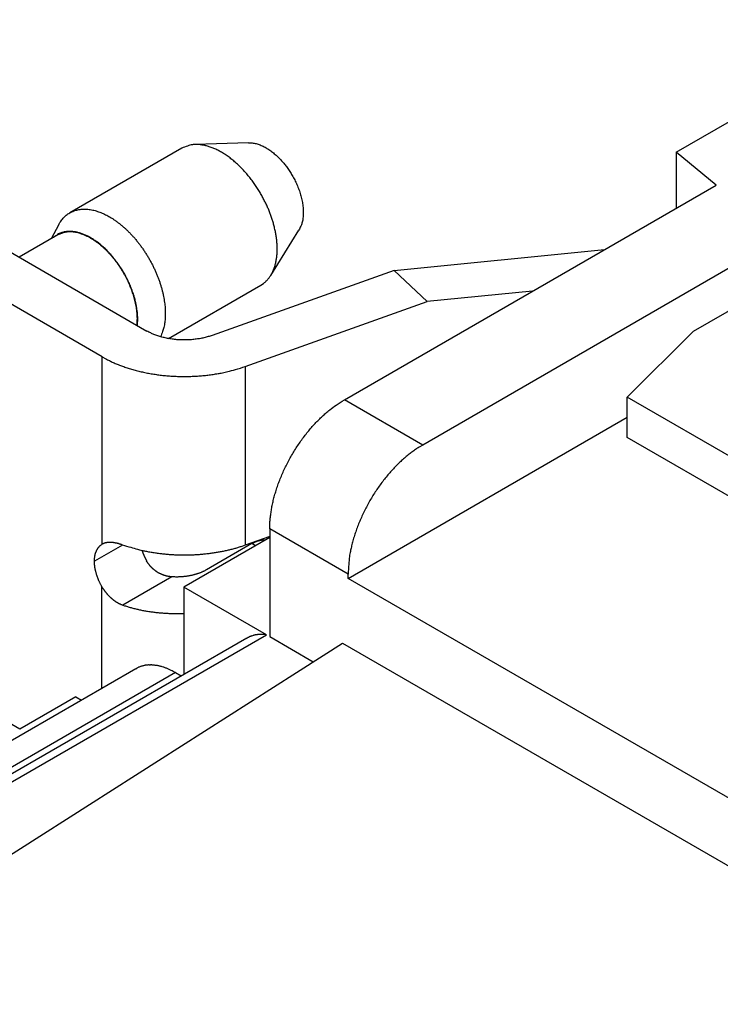
# Model space of a CAD drawing. Units: millimetres. Extents: x 11 to 751, y 29 to 435.
# Drawn here: x 341 to 354, y 190 to 208 of the extents above; entities that cross this region are included whole.
import ezdxf

# ---------------------------------------------------------------- set-up
doc = ezdxf.new("R2010")
doc.units = ezdxf.units.MM
doc.header["$MEASUREMENT"] = 0
doc.layers.get('0').update_dxf_attribs({"lineweight": 30})

msp = doc.modelspace()

# ---------------------------------------------------------------- linework, layer by layer
for p, q in [((353.629, 205.826), (357.978, 208.336)), ((360.382, 206.948), (348.821, 200.273)), ((353.957, 202.432), (360.691, 206.321)), ((344.252, 205.9), (342.131, 204.675)), ((345.52, 206.003), (344.507, 205.97)), ((353.629, 205.826), (353.629, 204.764)), ((354.386, 205.201), (353.629, 205.826)), ((347.336, 201.131), (354.386, 205.201)), ((340.053, 204.478), (343.594, 202.434)), ((341.921, 204.451), (341.778, 204.183)), ((341.903, 204.255), (341.171, 203.832)), ((345.94, 203.487), (346.476, 204.348)), ((342.746, 201.944), (339.204, 203.989)), ((348.278, 203.581), (352.267, 203.978)), ((348.278, 203.581), (344.827, 202.351)), ((348.909, 202.992), (348.278, 203.581)), ((344.002, 202.291), (345.752, 203.302)), ((350.902, 203.19), (348.909, 202.992)), ((345.458, 201.761), (348.909, 202.992)), ((352.701, 201.177), (353.957, 202.432)), ((342.746, 198.393), (342.746, 201.944)), ((345.458, 201.761), (345.458, 198.373)), ((348.821, 200.273), (347.336, 201.131)), ((389.912, 179.693), (352.701, 201.177)), ((352.701, 200.414), (352.701, 201.177)), ((347.407, 197.742), (352.701, 200.799)), ((389.42, 179.214), (352.701, 200.414)), ((345.922, 198.681), (345.922, 196.64)), ((347.407, 197.824), (345.922, 198.681)), ((345.922, 198.518), (344.295, 197.579)), ((345.922, 198.538), (345.458, 198.373)), ((343.132, 198.377), (342.598, 198.069)), ((345.582, 198.404), (344.72, 197.906)), ((345.653, 198.363), (345.582, 198.404)), ((344.066, 197.773), (343.138, 197.238)), ((347.407, 197.742), (347.407, 197.824)), ((365.733, 187.162), (347.407, 197.742)), ((342.74, 195.661), (342.74, 197.585)), ((345.859, 196.676), (344.295, 197.579)), ((344.295, 197.579), (344.295, 195.923)), ((345.49, 196.612), (335.732, 190.978)), ((336.101, 191.042), (345.859, 196.676)), ((345.49, 196.612), (345.501, 196.618)), ((345.922, 196.64), (346.747, 196.163)), ((337.542, 190.292), (347.3, 196.516)), ((347.3, 196.516), (363.739, 187.025)), ((343.383, 196.032), (333.625, 190.398)), ((343.383, 196.032), (343.404, 196.044)), ((344.133, 195.958), (334.375, 190.324)), ((341.184, 194.885), (339.487, 195.864)), ((344.133, 195.958), (344.245, 195.894)), ((342.245, 195.497), (341.184, 194.885)), ((342.245, 195.497), (342.35, 195.436))]:
    msp.add_line(p, q)
for points in [[(345.752, 203.302), (345.801, 203.334, 0.029196), (345.846, 203.372, 0.028671), (345.888, 203.416, 0.027401), (345.926, 203.465, 0.026376), (345.959, 203.519, 0.024893), (345.988, 203.579, 0.023103), (346.012, 203.643, 0.021293), (346.031, 203.71, 0.019594), (346.046, 203.781, 0.017998), (346.056, 203.855, 0.016481), (346.062, 203.931, 0.015164), (346.063, 204.008, 0.013926), (346.06, 204.086, 0.012902), (346.053, 204.165, 0.011916), (346.042, 204.244, 0.011127), (346.028, 204.323, 0.010333), (346.01, 204.4, 0.009752), (345.99, 204.476, 0.009168), (345.968, 204.551, 0.00866), (345.943, 204.623, 0.008014), (345.917, 204.694, 0.00799), (345.888, 204.765, 0.007892), (345.855, 204.837, 0.007641), (345.819, 204.911, 0.007979), (345.78, 204.986, 0.008159), (345.737, 205.061, 0.008338), (345.69, 205.136, 0.008478), (345.64, 205.212, 0.008786), (345.586, 205.286, 0.009034), (345.529, 205.36, 0.009398), (345.469, 205.431, 0.009734), (345.407, 205.5, 0.010195), (345.341, 205.566, 0.010667), (345.273, 205.628, 0.011265), (345.204, 205.687, 0.01187), (345.133, 205.741, 0.012541), (345.062, 205.79, 0.013437), (344.989, 205.833, 0.014569), (344.917, 205.871, 0.015302), (344.846, 205.903, 0.015495), (344.776, 205.928, 0.017937), (344.707, 205.948, 0.022356), (344.639, 205.96, 0.01934), (344.575, 205.969, 0.009184), (344.519, 205.973, 0.027535), (344.455, 205.966, 0.051453), (344.365, 205.941, 0.028723), (344.252, 205.9, 0.016225)], [(345.52, 206.003), (345.556, 206.003, -0.019257), (345.591, 206, -0.01862), (345.628, 205.994, -0.017466), (345.665, 205.986, -0.016265), (345.702, 205.975, -0.015185), (345.739, 205.961, -0.014139), (345.777, 205.946, -0.013191), (345.814, 205.928, -0.012295), (345.851, 205.907, -0.011517), (345.887, 205.885, -0.01076), (345.923, 205.862, -0.010128), (345.957, 205.836, -0.009505), (345.991, 205.81, -0.008994), (346.025, 205.782, -0.008469), (346.057, 205.753, -0.008073), (346.088, 205.724, -0.007661), (346.117, 205.693, -0.007306), (346.146, 205.662, -0.006919), (346.173, 205.631, -0.006721), (346.2, 205.6, -0.00639), (346.225, 205.567, -0.006327), (346.251, 205.534, -0.006393), (346.276, 205.498, -0.006304), (346.301, 205.461, -0.006497), (346.325, 205.423, -0.006615), (346.349, 205.383, -0.006732), (346.372, 205.341, -0.006815), (346.395, 205.298, -0.007005), (346.417, 205.254, -0.00715), (346.437, 205.209, -0.007363), (346.457, 205.162, -0.007547), (346.475, 205.115, -0.007806), (346.491, 205.067, -0.008055), (346.506, 205.019, -0.008384), (346.52, 204.97, -0.00868), (346.531, 204.922, -0.009011), (346.541, 204.873, -0.009478), (346.548, 204.825, -0.010123), (346.553, 204.777, -0.010368), (346.557, 204.73, -0.010245), (346.558, 204.685, -0.011783), (346.557, 204.64, -0.014716), (346.553, 204.596, -0.012222), (346.549, 204.555, -0.005077), (346.543, 204.519, -0.017884), (346.532, 204.478, -0.034241), (346.509, 204.42, -0.019118), (346.476, 204.348, -0.010772)], [(341.921, 204.451), (341.942, 204.489, -0.016689), (341.966, 204.524, -0.017177), (341.992, 204.557, -0.017748), (342.019, 204.588, -0.018629), (342.049, 204.616, -0.019308), (342.08, 204.642, -0.019733), (342.114, 204.665, -0.020002), (342.149, 204.685, -0.020128), (342.186, 204.702, -0.020043), (342.224, 204.717, -0.019757), (342.263, 204.728, -0.019303), (342.304, 204.737, -0.018699), (342.345, 204.742, -0.017988), (342.388, 204.745, -0.017181), (342.431, 204.745, -0.016342), (342.475, 204.742, -0.015456), (342.52, 204.736, -0.014605), (342.565, 204.728, -0.013743), (342.609, 204.717, -0.012937), (342.654, 204.703, -0.012127), (342.699, 204.688, -0.01144), (342.744, 204.67, -0.010776), (342.788, 204.65, -0.010106), (342.831, 204.628, -0.009397), (342.874, 204.605, -0.009094), (342.917, 204.579, -0.008707), (342.961, 204.551, -0.008276), (343.005, 204.521, -0.008207), (343.049, 204.488, -0.00802), (343.094, 204.453, -0.007857), (343.139, 204.415, -0.007662), (343.184, 204.375, -0.007545), (343.229, 204.333, -0.007387), (343.273, 204.288, -0.007282), (343.317, 204.241, -0.007151), (343.361, 204.192, -0.007068), (343.404, 204.14, -0.006967), (343.446, 204.087, -0.006904), (343.487, 204.032, -0.006832), (343.526, 203.975, -0.00679), (343.565, 203.917, -0.006747), (343.602, 203.858, -0.006725), (343.638, 203.798, -0.006711), (343.672, 203.736, -0.006709), (343.704, 203.674, -0.006724), (343.734, 203.612, -0.006742), (343.762, 203.549, -0.006786), (343.788, 203.486, -0.006824), (343.813, 203.424, -0.006896), (343.835, 203.362, -0.006954), (343.855, 203.3, -0.007054), (343.873, 203.239, -0.007132), (343.888, 203.179, -0.00726), (343.902, 203.12, -0.007359), (343.913, 203.062, -0.007514), (343.923, 203.005, -0.007611), (343.93, 202.95, -0.00781), (343.936, 202.896, -0.008047), (343.939, 202.844, -0.00815), (343.941, 202.793, -0.0077), (343.942, 202.744, -0.008913), (343.94, 202.694, -0.011665), (343.936, 202.643, -0.009085), (343.931, 202.595, -0.002597), (343.925, 202.553, -0.014365), (343.914, 202.5, -0.028013), (343.889, 202.424, -0.014547), (343.853, 202.326, -0.007721)], [(343.412, 202.539), (343.415, 202.573, 0.007985), (343.417, 202.608, 0.00807), (343.418, 202.643, 0.007838), (343.418, 202.679, 0.00729), (343.417, 202.714, 0.007068), (343.415, 202.75, 0.006921), (343.412, 202.787, 0.006663), (343.407, 202.826, 0.006623), (343.402, 202.865, 0.006523), (343.395, 202.904, 0.006415), (343.387, 202.945, 0.006284), (343.378, 202.987, 0.006216), (343.368, 203.029, 0.006115), (343.356, 203.071, 0.006048), (343.343, 203.114, 0.00596), (343.329, 203.158, 0.005907), (343.314, 203.201, 0.005836), (343.297, 203.245, 0.005794), (343.279, 203.29, 0.00574), (343.26, 203.334, 0.005709), (343.24, 203.378, 0.005672), (343.219, 203.422, 0.005653), (343.196, 203.465, 0.005632), (343.173, 203.509, 0.005625), (343.148, 203.552, 0.005622), (343.123, 203.594, 0.005626), (343.096, 203.635, 0.00564), (343.069, 203.676, 0.005656), (343.041, 203.716, 0.005686), (343.013, 203.755, 0.005715), (342.983, 203.793, 0.005762), (342.953, 203.83, 0.005803), (342.923, 203.865, 0.005868), (342.892, 203.9, 0.005921), (342.861, 203.933, 0.006002), (342.83, 203.965, 0.006066), (342.799, 203.996, 0.006166), (342.767, 204.025, 0.006245), (342.735, 204.052, 0.006358), (342.704, 204.079, 0.006438), (342.672, 204.104, 0.006582), (342.641, 204.127, 0.006702), (342.61, 204.149, 0.006817), (342.579, 204.169, 0.006873), (342.549, 204.188, 0.007132), (342.519, 204.206, 0.007288), (342.488, 204.223, 0.00751), (342.458, 204.238, 0.007935), (342.427, 204.252, 0.008292), (342.395, 204.266, 0.008752), (342.364, 204.278, 0.009207), (342.332, 204.288, 0.009697), (342.301, 204.298, 0.0102), (342.269, 204.306, 0.010782), (342.238, 204.312, 0.011312), (342.206, 204.317, 0.011835), (342.175, 204.32, 0.012532), (342.144, 204.322, 0.013432), (342.114, 204.322, 0.013653), (342.084, 204.32, 0.013287), (342.054, 204.317, 0.015218), (342.025, 204.312, 0.018849), (341.996, 204.304, 0.014798), (341.969, 204.296, 0.005258), (341.946, 204.288, 0.021372), (341.917, 204.274, 0.037708), (341.876, 204.247, 0.018518), (341.823, 204.209, 0.009716)], [(343.405, 202.543), (343.409, 202.593, 0.011566), (343.411, 202.645, 0.011551), (343.411, 202.697, 0.011018), (343.408, 202.749, 0.01017), (343.403, 202.802, 0.009568), (343.397, 202.855, 0.00903), (343.388, 202.907, 0.008568), (343.378, 202.96, 0.008074), (343.366, 203.011, 0.007725), (343.352, 203.062, 0.007369), (343.338, 203.112, 0.007009), (343.322, 203.161, 0.006595), (343.305, 203.209, 0.006516), (343.287, 203.256, 0.006294), (343.267, 203.304, 0.006153), (343.246, 203.352, 0.006305), (343.223, 203.401, 0.006321), (343.198, 203.45, 0.006458), (343.171, 203.501, 0.006546), (343.142, 203.551, 0.006688), (343.111, 203.601, 0.006787), (343.079, 203.652, 0.006971), (343.044, 203.702, 0.007116), (343.008, 203.752, 0.007333), (342.97, 203.801, 0.007523), (342.93, 203.849, 0.007787), (342.888, 203.895, 0.008035), (342.846, 203.941, 0.008351), (342.801, 203.984, 0.008669), (342.756, 204.026, 0.009051), (342.71, 204.065, 0.00945), (342.663, 204.103, 0.009903), (342.615, 204.137, 0.010406), (342.567, 204.169, 0.010964), (342.519, 204.198, 0.011552), (342.471, 204.223, 0.012129), (342.423, 204.246, 0.012931), (342.375, 204.265, 0.013881), (342.328, 204.281, 0.01441), (342.283, 204.294, 0.014356), (342.238, 204.304, 0.016403), (342.194, 204.31, 0.020122), (342.151, 204.312, 0.016901), (342.111, 204.313, 0.007614), (342.076, 204.311, 0.023646), (342.034, 204.304, 0.042815), (341.976, 204.284, 0.023059), (341.903, 204.255, 0.012875)], [(344.827, 202.351), (344.791, 202.338, -0.007648), (344.754, 202.327, -0.007158), (344.715, 202.316, -0.006891), (344.675, 202.306, -0.006936), (344.635, 202.297, -0.006876), (344.593, 202.289, -0.006801), (344.55, 202.283, -0.006718), (344.506, 202.277, -0.006696), (344.461, 202.272, -0.006652), (344.416, 202.268, -0.006639), (344.37, 202.266, -0.006617), (344.324, 202.265, -0.006622), (344.278, 202.265, -0.006633), (344.232, 202.266, -0.00667), (344.186, 202.268, -0.006691), (344.14, 202.272, -0.006704), (344.094, 202.277, -0.006815), (344.049, 202.283, -0.007001), (344.005, 202.29, -0.00693), (343.962, 202.299, -0.006618), (343.919, 202.308, -0.007314), (343.878, 202.319, -0.00871), (343.836, 202.331, -0.007002), (343.798, 202.343, -0.002943), (343.764, 202.354, -0.009692), (343.724, 202.37, -0.017379), (343.667, 202.397, -0.009354), (343.594, 202.434, -0.005252)], [(342.746, 201.944), (342.812, 201.907, 0.009308), (342.882, 201.872, 0.008609), (342.955, 201.837, 0.008187), (343.031, 201.805, 0.00814), (343.111, 201.774, 0.007963), (343.194, 201.744, 0.007774), (343.28, 201.717, 0.007574), (343.369, 201.691, 0.007449), (343.46, 201.668, 0.007295), (343.554, 201.647, 0.007182), (343.649, 201.629, 0.007056), (343.747, 201.613, 0.006964), (343.846, 201.599, 0.006874), (343.946, 201.588, 0.006816), (344.047, 201.58, 0.006738), (344.148, 201.575, 0.006657), (344.25, 201.572, 0.00667), (344.352, 201.572, 0.006755), (344.453, 201.575, 0.006589), (344.553, 201.58, 0.006208), (344.652, 201.588, 0.006767), (344.751, 201.598, 0.007936), (344.85, 201.612, 0.006279), (344.942, 201.627, 0.002616), (345.024, 201.641, 0.008545), (345.124, 201.664, 0.014946), (345.271, 201.705, 0.007872), (345.458, 201.761, 0.004376)], [(345.922, 198.681), (345.923, 198.76, -0.010837), (345.928, 198.842, -0.00982), (345.937, 198.927, -0.009257), (345.949, 199.014, -0.009267), (345.964, 199.105, -0.009072), (345.984, 199.197, -0.008859), (346.008, 199.292, -0.008628), (346.035, 199.388, -0.008509), (346.067, 199.486, -0.008346), (346.102, 199.584, -0.008245), (346.142, 199.683, -0.008123), (346.185, 199.782, -0.008055), (346.232, 199.881, -0.007988), (346.282, 199.979, -0.007965), (346.336, 200.075, -0.007927), (346.393, 200.17, -0.00789), (346.452, 200.262, -0.007965), (346.514, 200.352, -0.008126), (346.578, 200.439, -0.008019), (346.644, 200.523, -0.00765), (346.711, 200.603, -0.008387), (346.781, 200.679, -0.009885), (346.852, 200.752, -0.008027), (346.92, 200.819, -0.003568), (346.982, 200.877, -0.010928), (347.061, 200.941, -0.019528), (347.18, 201.027, -0.010721), (347.336, 201.131, -0.006111)], [(348.821, 200.273), (348.753, 200.233, 0.010837), (348.685, 200.188, 0.00982), (348.616, 200.138, 0.009256), (348.546, 200.084, 0.009267), (348.476, 200.025, 0.009072), (348.405, 199.962, 0.008859), (348.335, 199.894, 0.008628), (348.265, 199.822, 0.008509), (348.197, 199.746, 0.008346), (348.129, 199.666, 0.008245), (348.063, 199.582, 0.008123), (347.999, 199.495, 0.008055), (347.937, 199.405, 0.007988), (347.877, 199.313, 0.007965), (347.821, 199.218, 0.007927), (347.767, 199.121, 0.00789), (347.717, 199.024, 0.007965), (347.67, 198.925, 0.008126), (347.627, 198.826, 0.008019), (347.587, 198.727, 0.00765), (347.552, 198.629, 0.008387), (347.52, 198.531, 0.009885), (347.492, 198.432, 0.008027), (347.469, 198.34, 0.003568), (347.45, 198.257, 0.010928), (347.433, 198.157, 0.019528), (347.419, 198.011, 0.010721), (347.407, 197.824, 0.006111)], [(345.582, 198.404), (345.591, 198.409, -0.0037), (345.6, 198.414, -0.003757), (345.609, 198.419, -0.003833), (345.618, 198.423, -0.003926), (345.627, 198.427, -0.004017), (345.636, 198.432, -0.004103), (345.645, 198.436, -0.004192), (345.654, 198.439, -0.004283), (345.663, 198.443, -0.004374), (345.672, 198.446, -0.004466), (345.68, 198.45, -0.004557), (345.689, 198.453, -0.004646), (345.698, 198.456, -0.004741), (345.707, 198.458, -0.00484), (345.716, 198.461, -0.004918), (345.725, 198.463, -0.004975), (345.733, 198.465, -0.005107), (345.742, 198.467, -0.005301), (345.751, 198.469, -0.005232), (345.76, 198.47, -0.004952), (345.768, 198.472, -0.005551), (345.777, 198.473, -0.006733), (345.786, 198.474, -0.005167), (345.795, 198.474, -0.001751), (345.802, 198.475, -0.007422), (345.812, 198.475, -0.013032), (345.827, 198.475, -0.006435), (345.846, 198.475, -0.003415)], [(342.598, 198.069), (342.598, 198.083, -0.005423), (342.599, 198.096, -0.005394), (342.6, 198.11, -0.005491), (342.601, 198.123, -0.005757), (342.602, 198.137, -0.005978), (342.604, 198.15, -0.006187), (342.606, 198.163, -0.006399), (342.608, 198.176, -0.006649), (342.61, 198.189, -0.006891), (342.613, 198.202, -0.007156), (342.617, 198.214, -0.007414), (342.62, 198.226, -0.007694), (342.625, 198.238, -0.007979), (342.629, 198.25, -0.008294), (342.634, 198.262, -0.008567), (342.639, 198.273, -0.008819), (342.644, 198.284, -0.0092), (342.65, 198.295, -0.009715), (342.656, 198.305, -0.009734), (342.663, 198.315, -0.009348), (342.669, 198.325, -0.01062), (342.677, 198.334, -0.013065), (342.685, 198.343, -0.010153), (342.692, 198.351, -0.003487), (342.699, 198.359, -0.014729), (342.709, 198.367, -0.026189), (342.725, 198.379, -0.013), (342.746, 198.393, -0.006883)], [(343.132, 198.377), (343.121, 198.381, 0.002758), (343.109, 198.385, 0.002802), (343.098, 198.389, 0.002868), (343.087, 198.393, 0.002958), (343.076, 198.396, 0.003046), (343.064, 198.399, 0.003132), (343.053, 198.403, 0.003224), (343.042, 198.405, 0.003321), (343.031, 198.408, 0.003423), (343.021, 198.411, 0.003529), (343.01, 198.413, 0.003639), (342.999, 198.415, 0.003755), (342.989, 198.417, 0.003875), (342.978, 198.419, 0.004001), (342.968, 198.421, 0.004132), (342.957, 198.422, 0.004269), (342.947, 198.423, 0.004411), (342.937, 198.424, 0.004559), (342.927, 198.425, 0.004713), (342.917, 198.426, 0.004874), (342.908, 198.426, 0.005038), (342.898, 198.426, 0.005206), (342.888, 198.426, 0.005386), (342.879, 198.426, 0.005579), (342.87, 198.426, 0.005751), (342.86, 198.425, 0.005904), (342.851, 198.424, 0.006153), (342.842, 198.423, 0.006491), (342.834, 198.422, 0.006499), (342.825, 198.42, 0.006232), (342.816, 198.419, 0.007109), (342.808, 198.417, 0.008801), (342.8, 198.415, 0.00683), (342.792, 198.412, 0.00225), (342.785, 198.41, 0.010052), (342.776, 198.407, 0.018148), (342.763, 198.401, 0.009079), (342.746, 198.393, 0.004828)], [(345.458, 198.373), (345.393, 198.35, -0.006262), (345.326, 198.329, -0.005919), (345.257, 198.309, -0.005734), (345.186, 198.29, -0.005763), (345.113, 198.273, -0.005717), (345.039, 198.257, -0.00566), (344.963, 198.242, -0.005595), (344.886, 198.229, -0.005572), (344.807, 198.217, -0.00553), (344.727, 198.207, -0.005512), (344.646, 198.199, -0.005481), (344.564, 198.192, -0.005471), (344.481, 198.187, -0.00546), (344.398, 198.184, -0.005472), (344.314, 198.183, -0.00546), (344.23, 198.184, -0.005444), (344.146, 198.186, -0.005503), (344.063, 198.191, -0.005631), (343.979, 198.197, -0.005517), (343.896, 198.205, -0.005212), (343.815, 198.215, -0.005753), (343.733, 198.226, -0.006857), (343.65, 198.241, -0.005368), (343.573, 198.255, -0.00207), (343.504, 198.269, -0.007498), (343.419, 198.29, -0.013241), (343.294, 198.327, -0.006844), (343.132, 198.377, -0.003741)], [(343.5, 198.271), (343.502, 198.264, 0.001484), (343.505, 198.257, 0.00147), (343.507, 198.251, 0.001462), (343.509, 198.244, 0.001462), (343.512, 198.238, 0.001459), (343.514, 198.231, 0.001455), (343.517, 198.225, 0.001451), (343.52, 198.218, 0.001449), (343.522, 198.212, 0.001445), (343.525, 198.205, 0.001443), (343.528, 198.199, 0.001439), (343.53, 198.192, 0.001437), (343.533, 198.185, 0.001435), (343.536, 198.179, 0.001435), (343.539, 198.172, 0.001429), (343.542, 198.166, 0.001419), (343.545, 198.159, 0.001429), (343.548, 198.153, 0.001457), (343.551, 198.146, 0.001413), (343.554, 198.14, 0.001318), (343.558, 198.133, 0.001454), (343.561, 198.126, 0.001732), (343.564, 198.12, 0.001313), (343.567, 198.114, 0.000449), (343.57, 198.108, 0.001852), (343.574, 198.101, 0.003183), (343.58, 198.089, 0.001555), (343.588, 198.075, 0.000823)], [(342.74, 197.585), (342.73, 197.602, -0.003883), (342.721, 197.619, -0.003907), (342.713, 197.636, -0.003914), (342.704, 197.653, -0.003918), (342.696, 197.67, -0.00393), (342.688, 197.687, -0.00394), (342.681, 197.704, -0.003957), (342.673, 197.721, -0.003972), (342.666, 197.739, -0.003996), (342.66, 197.756, -0.004014), (342.654, 197.773, -0.004043), (342.648, 197.79, -0.004064), (342.642, 197.807, -0.004101), (342.637, 197.824, -0.004134), (342.632, 197.841, -0.004166), (342.628, 197.857, -0.004175), (342.623, 197.874, -0.004251), (342.62, 197.89, -0.004362), (342.616, 197.906, -0.004308), (342.613, 197.922, -0.004089), (342.61, 197.938, -0.004514), (342.607, 197.953, -0.005365), (342.605, 197.969, -0.004246), (342.603, 197.984, -0.001695), (342.602, 197.997, -0.005877), (342.6, 198.013, -0.010353), (342.599, 198.038, -0.005388), (342.598, 198.069, -0.002976)], [(344.066, 197.773), (344.051, 197.774, -0.006439), (344.037, 197.776, -0.006483), (344.022, 197.778, -0.006467), (344.007, 197.78, -0.006396), (343.993, 197.783, -0.006349), (343.979, 197.786, -0.006309), (343.964, 197.789, -0.006273), (343.95, 197.793, -0.006232), (343.936, 197.797, -0.006199), (343.922, 197.801, -0.006165), (343.908, 197.806, -0.006137), (343.895, 197.811, -0.006108), (343.881, 197.816, -0.006085), (343.868, 197.822, -0.006063), (343.854, 197.828, -0.006046), (343.841, 197.835, -0.006031), (343.828, 197.842, -0.006019), (343.815, 197.849, -0.006011), (343.802, 197.856, -0.006006), (343.79, 197.864, -0.006005), (343.778, 197.872, -0.006005), (343.765, 197.88, -0.006007), (343.754, 197.888, -0.006019), (343.742, 197.897, -0.006042), (343.73, 197.906, -0.006039), (343.719, 197.916, -0.00602), (343.708, 197.926, -0.006092), (343.697, 197.936, -0.006245), (343.686, 197.946, -0.006087), (343.676, 197.956, -0.005699), (343.666, 197.967, -0.006336), (343.656, 197.978, -0.007633), (343.646, 197.99, -0.005788), (343.637, 198.001, -0.0019), (343.629, 198.011, -0.008297), (343.62, 198.025, -0.014484), (343.606, 198.046, -0.007068), (343.588, 198.075, -0.003718)], [(344.72, 197.906), (344.704, 197.897, -0.005989), (344.688, 197.888, -0.005645), (344.672, 197.88, -0.005455), (344.655, 197.872, -0.005456), (344.637, 197.864, -0.005384), (344.619, 197.856, -0.005304), (344.6, 197.849, -0.005211), (344.581, 197.842, -0.005158), (344.561, 197.835, -0.00508), (344.541, 197.828, -0.005028), (344.52, 197.822, -0.004956), (344.498, 197.815, -0.004907), (344.477, 197.81, -0.004848), (344.455, 197.804, -0.004816), (344.432, 197.799, -0.00475), (344.409, 197.795, -0.004686), (344.386, 197.79, -0.004682), (344.362, 197.786, -0.004748), (344.338, 197.783, -0.004575), (344.314, 197.78, -0.004252), (344.29, 197.777, -0.004667), (344.265, 197.775, -0.005536), (344.24, 197.773, -0.004184), (344.216, 197.772, -0.00145), (344.194, 197.771, -0.005876), (344.166, 197.77, -0.010087), (344.122, 197.771, -0.004944), (344.066, 197.773, -0.002616)], [(342.74, 197.585), (342.747, 197.573, 0.003575), (342.754, 197.561, 0.003575), (342.762, 197.55, 0.003578), (342.77, 197.538, 0.003593), (342.778, 197.526, 0.003607), (342.786, 197.515, 0.003624), (342.794, 197.504, 0.003642), (342.802, 197.493, 0.003665), (342.811, 197.482, 0.003689), (342.82, 197.471, 0.003717), (342.829, 197.46, 0.003747), (342.838, 197.45, 0.003781), (342.847, 197.439, 0.003816), (342.856, 197.429, 0.003856), (342.866, 197.419, 0.003897), (342.875, 197.409, 0.003943), (342.885, 197.4, 0.003989), (342.895, 197.39, 0.004041), (342.905, 197.381, 0.004093), (342.915, 197.372, 0.004152), (342.925, 197.363, 0.004209), (342.935, 197.354, 0.00427), (342.946, 197.346, 0.004337), (342.956, 197.337, 0.004416), (342.967, 197.329, 0.004473), (342.978, 197.321, 0.004519), (342.988, 197.314, 0.004636), (342.999, 197.306, 0.004819), (343.01, 197.299, 0.004755), (343.022, 197.292, 0.004502), (343.033, 197.286, 0.005077), (343.044, 197.279, 0.006216), (343.056, 197.273, 0.00476), (343.067, 197.267, 0.001541), (343.077, 197.262, 0.006953), (343.091, 197.256, 0.012407), (343.111, 197.248, 0.006148), (343.138, 197.238, 0.003254)], [(343.138, 197.238), (343.171, 197.226, 0.003377), (343.205, 197.216, 0.003284), (343.239, 197.205, 0.003229), (343.274, 197.195, 0.003227), (343.309, 197.186, 0.003207), (343.345, 197.176, 0.003183), (343.381, 197.167, 0.003156), (343.418, 197.159, 0.003141), (343.455, 197.15, 0.003119), (343.493, 197.142, 0.003104), (343.53, 197.135, 0.003083), (343.569, 197.128, 0.003068), (343.607, 197.121, 0.003053), (343.646, 197.115, 0.003046), (343.686, 197.11, 0.003023), (343.725, 197.104, 0.002995), (343.765, 197.1, 0.003008), (343.805, 197.095, 0.003061), (343.845, 197.091, 0.002963), (343.886, 197.088, 0.002761), (343.926, 197.085, 0.00304), (343.967, 197.083, 0.003616), (344.009, 197.081, 0.002739), (344.049, 197.079, 0.000944), (344.085, 197.078, 0.003856), (344.131, 197.078, 0.006629), (344.202, 197.078, 0.003244), (344.295, 197.08, 0.001718)]]:
    msp.add_lwpolyline(points, format="xyb")
for centre, radius, start, end in [((345.743, 196.174), 0.506, 117.1654, 118.578), ((345.741, 196.176), 0.503, 115.7093, 117.1289), ((345.741, 196.176), 0.503, 114.3136, 115.7319), ((345.742, 196.173), 0.506, 112.879, 114.2887), ((345.744, 196.171), 0.509, 111.5023, 112.9048), ((345.745, 196.168), 0.512, 110.081, 111.4753), ((345.746, 196.165), 0.516, 108.7297, 110.1152), ((345.748, 196.16), 0.521, 107.33, 108.7043), ((345.749, 196.156), 0.526, 105.9969, 107.3603), ((345.751, 196.15), 0.531, 104.626, 105.9765), ((345.753, 196.144), 0.538, 103.3255, 104.6628), ((345.754, 196.137), 0.545, 101.9811, 103.303), ((345.756, 196.13), 0.552, 100.7085, 102.0166), ((345.757, 196.123), 0.559, 99.3949, 100.6889), ((345.759, 196.114), 0.569, 98.1661, 99.4412), ((345.761, 196.101), 0.581, 96.8981, 98.1485), ((345.761, 196.096), 0.587, 95.6722, 96.9157), ((345.761, 196.095), 0.587, 94.413, 95.6611), ((345.764, 196.071), 0.612, 93.306, 94.5029), ((345.767, 196.022), 0.661, 92.1967, 93.3012), ((345.764, 196.059), 0.623, 90.8719, 92.0663), ((345.763, 196.132), 0.55, 89.4561, 90.8446), ((345.768, 195.995), 0.687, 88.9336, 89.9802), ((345.751, 194.967), 1.716, 88.6314, 89.0112), ((345.765, 196.092), 0.591, 85.9525, 87.3769), ((345.769, 196.132), 0.551, 83.7094, 86.0777), ((345.69, 195.186), 1.5, 83.5194, 84.6612), ((343.635, 195.596), 0.503, 114.6461, 117.3262), ((343.636, 195.593), 0.506, 111.9187, 114.593), ((343.638, 195.588), 0.513, 109.3203, 111.9748), ((343.64, 195.581), 0.519, 106.6441, 109.2788), ((343.644, 195.573), 0.528, 104.1109, 106.7164), ((343.646, 195.561), 0.54, 101.5195, 104.0861), ((343.65, 195.548), 0.554, 99.0838, 101.6049), ((343.652, 195.532), 0.571, 96.6024, 99.0737), ((343.655, 195.514), 0.589, 94.2781, 96.6945), ((343.657, 195.493), 0.61, 91.9231, 94.2804), ((343.659, 195.47), 0.632, 89.726, 92.0207), ((343.659, 195.445), 0.658, 87.5063, 89.7352), ((343.659, 195.418), 0.684, 85.4364, 87.6009), ((343.657, 195.39), 0.713, 83.3528, 85.4529), ((343.654, 195.357), 0.745, 81.427, 83.456), ((343.649, 195.32), 0.783, 79.4949, 81.4462), ((343.645, 195.291), 0.813, 77.6643, 79.5649), ((343.64, 195.267), 0.837, 75.8112, 77.6779), ((343.628, 195.211), 0.894, 74.2185, 75.9758), ((343.603, 195.122), 0.987, 72.6533, 74.2493), ((343.61, 195.15), 0.958, 70.8254, 72.5104), ((343.637, 195.228), 0.875, 68.9202, 70.8252), ((343.566, 195.007), 1.107, 68.2084, 69.631), ((343.004, 193.588), 2.633, 67.7709, 68.3144), ((343.599, 195.114), 0.996, 64.3536, 66.2179), ((343.617, 195.144), 0.961, 61.5564, 64.5571), ((342.863, 193.636), 2.647, 61.3278, 62.7614)]:
    msp.add_arc(centre, radius, start, end)

doc.saveas('drawing.dxf')
